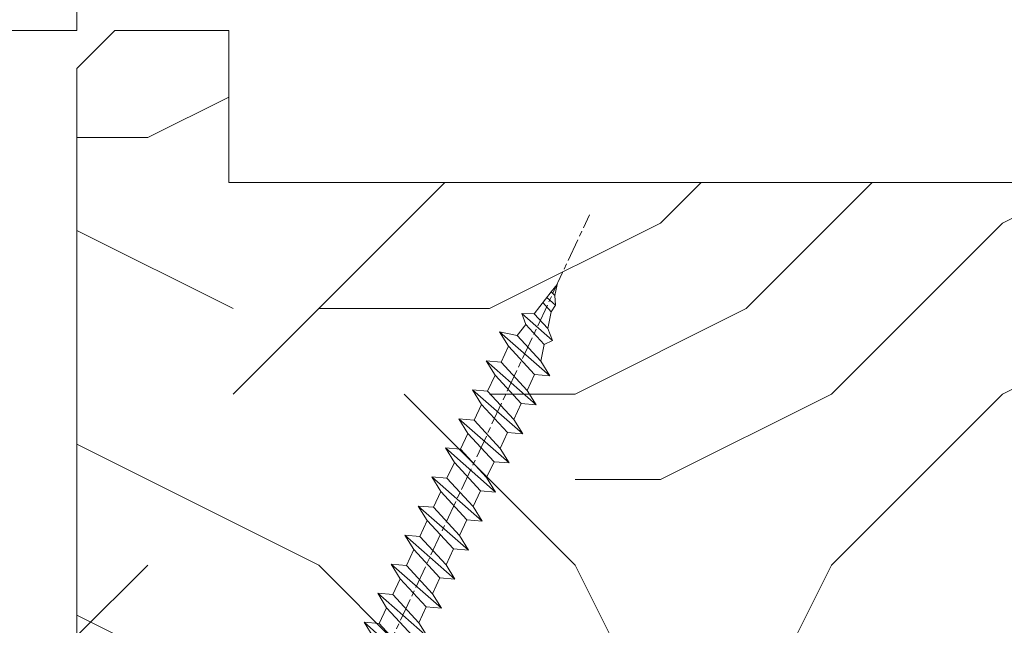
# Model space of a CAD drawing. Units: millimetres. Extents: x 0 to 805, y -14 to 584.
# Drawn here: x 334 to 360, y 333 to 349 of the extents above; entities that cross this region are included whole.
import ezdxf

# ---------------------------------------------------------------- set-up
doc = ezdxf.new("R2010")
doc.units = ezdxf.units.MM
doc.header["$PDMODE"] = 2
doc.header["$PDSIZE"] = 10
doc.linetypes.add('AM_ISO08W050', pattern=[18, 12, -1.5, 3, -1.5])
for name, color, linetype, lineweight in [('AEL-AM_7', 4, 'AM_ISO08W050', 18), ('AM_2', 6, 'Continuous', 20), ('AM_5', 3, 'Continuous', 20), ('Contour principale', 30, 'Continuous', 15), ('Contour secondaire', 5, 'Continuous', 9)]:
    doc.layers.add(name, color=color, linetype=linetype, lineweight=lineweight)
doc.styles.get("Standard").update_dxf_attribs({"font": 'arial.ttf'})
doc.dimstyles.new('MAL-ISO$0', dxfattribs={"dimtxt": 3, "dimasz": 3, "dimexe": 1, "dimexo": 1, "dimgap": 1.5, "dimtad": 1, "dimtxsty": 'Standard', "dimcen": 0, "dimclrd": 256, "dimclre": 256, "dimclrt": 3, "dimadec": 1, "dimazin": 2, "dimtp": 0.1, "dimtm": 0.1, "dimtfac": 0.71, "dimtmove": 0, "dimatfit": 3, "dimfxl": 1, "dimlwd": -1, "dimlwe": -1, "dimarcsym": 1})

# ---------------------------------------------------------------- blocks, each defined once
blk = doc.blocks.new('*D49')
at = {"layer": 'AM_5', "transparency": 16777216}
for p, q in [((335.7683087847764, 348.5670338779788), (320.567369024196, 348.5670338779788)), ((321.567369024196, 345.5670338779788), (321.567369024196, 323.567033877973)), ((335.7679706647505, 320.567033877973), (320.567369024196, 320.567033877973))]:
    blk.add_line(p, q, dxfattribs=at)
for points in [[(321.067369024196, 345.5670338779788), (322.067369024196, 345.5670338779788), (321.567369024196, 348.5670338779788)], [(321.067369024196, 323.567033877973), (322.067369024196, 323.567033877973), (321.567369024196, 320.567033877973)]]:
    blk.add_solid(points, dxfattribs=at)
at = {"layer": 'Defpoints', "color": 0, "transparency": 16777216}
for p in [(336.7683087847764, 348.5670338779788), (321.567369024196, 320.567033877973), (336.7679706647505, 320.567033877973)]:
    blk.add_point(p, dxfattribs=at)
at = {"layer": 'AM_5', "color": 3, "transparency": 16777216, "insert": (318.0250770733092, 334.5670338779758), "char_height": 4, "attachment_point": 5, "rotation": 90}
blk.add_mtext('56', dxfattribs=at)
blk = doc.blocks.new('*D57')
at = {"layer": 'AM_5', "transparency": 16777216}
for p, q in [((335.768307940073, 348.5670346911842), (335.7683079207381, 356.4237285636897)), ((371.768307940073, 348.5670352515591), (371.7683079207381, 356.423728652284)), ((338.7683079231991, 355.4237285710726), (368.7683079231991, 355.4237286449012))]:
    blk.add_line(p, q, dxfattribs=at)
for points in [[(338.7683079219686, 355.9237285710726), (338.7683079244295, 354.9237285710726), (335.7683079231991, 355.4237285636897)], [(368.7683079219686, 355.9237286449012), (368.7683079244295, 354.9237286449012), (371.7683079231991, 355.423728652284)]]:
    blk.add_solid(points, dxfattribs=at)
at = {"layer": 'Defpoints', "color": 0, "transparency": 16777216}
for p in [(371.7683087978803, 355.4237277373795), (335.7683087978803, 347.567033864874), (371.7683087978803, 347.5670343366546)]:
    blk.add_point(p, dxfattribs=at)
at = {"layer": 'AM_5', "color": 3, "transparency": 16777216, "insert": (353.7683079145656, 358.9319141468682), "char_height": 4, "attachment_point": 5, "rotation": 1.4100224706043067e-07}
blk.add_mtext('72', dxfattribs=at)
blk = doc.blocks.new('*D58')
at = {"layer": 'AM_5', "transparency": 16777216}
for p, q in [((335.7683070691277, 348.5670355306329), (304.828822123394, 348.5670353783486)), ((305.82882213816, 345.5670353832706), (305.8288235889667, 50.80775688330222)), ((335.7683139356856, 47.80775703066454), (304.8288236037326, 47.80775687838021))]:
    blk.add_line(p, q, dxfattribs=at)
for points in [[(305.32882213816, 345.5670353808096), (306.32882213816, 345.5670353857316), (305.828822123394, 348.5670353832706)], [(305.3288235889667, 50.80775688084121), (306.3288235889667, 50.80775688576322), (305.8288236037326, 47.80775688330222)]]:
    blk.add_solid(points, dxfattribs=at)
at = {"layer": 'Defpoints', "color": 0, "transparency": 16777216}
for p in [(336.7683087847764, 348.5670338779797), (305.8288238390427, 47.80775537801129), (336.7683141709957, 47.80775537801129)]:
    blk.add_point(p, dxfattribs=at)
at = {"layer": 'AM_5', "color": 3, "transparency": 16777216, "insert": (302.2606100387937, 198.3415249449982), "char_height": 4, "attachment_point": 5, "rotation": 90.00000028201012}
blk.add_mtext('Hauteur Hors-Tout Châssis', dxfattribs=at)
blk = doc.blocks.new('dtzb')
at = {"layer": 'AEL-AM_7', "color": 5}
blk.add_line((-26.88981661018624, -12.53892741162053), (444.7390526915697, 207.385226149152), dxfattribs=at)
at = {"layer": 'AM_2', "color": 5, "linetype": 'Continuous'}
for p, q in [((376.4956925260049, 183.6286440300428), (378.6566154994216, 187.9993868090351)), ((378.6566154994216, 187.9993868090351), (385.0198895540234, 185.4353318736794)), ((392.9074884914007, 171.7868636386374), (378.6566154994216, 187.9993868090351)), ((393.7649723990035, 187.288836057789), (385.0198895540234, 185.4353318736794)), ((404.2675887616497, 187.2688640558881), (392.7726583052572, 178.2772582118305)), ((393.7649723990035, 187.288836057789), (397.247868022896, 189.4780350430774)), ((398.5936375158053, 182.8305655055119), (393.7649723990035, 187.288836057789)), ((401.2586306417506, 184.915186014925), (397.247868022896, 189.4780350430774)), ((397.247868022896, 189.4780350430774), (402.289169427022, 189.0955239014256)), ((408.20600522311, 190.3495863383541), (402.289169427022, 189.0955239014256)), ((402.289169427022, 189.0955239014256), (404.2675887616497, 187.2688640558881)), ((408.20600522311, 190.3495863383541), (404.2675887616497, 187.2688640558881)), ((383.2822951963317, 160.1079671036241), (360.0653629759472, 186.5207385747017)), ((360.0653629759472, 186.5207385747017), (367.711782880142, 181.8109883424149)), ((360.7478983011242, 178.5636756328422), (360.0653629759472, 186.5207385747017)), ((367.711782880142, 181.8109883424149), (381.2777278442081, 169.2856523674818)), ((376.4956925260049, 183.6286440300428), (367.7506096810248, 181.7751398459332)), ((387.0987070594128, 173.8389596614543), (376.4956925260049, 183.6286440300428)), ((385.0198895540234, 185.4353318736794), (392.7726583052572, 178.2772582118305)), ((344.7714190706756, 179.389055408039), (352.4178389748704, 174.6793051757522)), ((345.4539544005092, 171.4319924655974), (344.7714190706756, 179.389055408039)), ((367.9883512910601, 152.9762839363793), (344.7714190706756, 179.389055408039)), ((360.7478983011242, 178.5636756328422), (352.4178389748704, 174.6793051757522)), ((375.6358752921369, 164.8177173353288), (360.7478983011242, 178.5636756328422)), ((392.7726583052572, 178.2772582118305), (392.9074884914007, 171.7868636386374)), ((352.6944073857885, 145.8446007694256), (329.477475165404, 172.2573722413763)), ((330.160010490581, 164.3003092989347), (329.477475165404, 172.2573722413763)), ((329.477475165404, 172.2573722413763), (337.1238950742554, 167.5476220087985)), ((345.4539544005092, 171.4319924655974), (337.1238950742554, 167.5476220087985)), ((360.3419313868653, 157.6860341686661), (345.4539544005092, 171.4319924655974)), ((352.4178389748704, 174.6793051757522), (367.3058159658831, 160.9333468785298)), ((387.0987070594128, 173.8389596614543), (381.2777278442081, 169.2856523674818)), ((387.0987070594128, 173.8389596614543), (392.9074884914007, 171.7868636386374)), ((337.1238950742554, 167.5476220087985), (352.0118720606115, 153.8016637118671)), ((381.2777278442081, 169.2856523674818), (383.2822951963317, 160.1079671036241)), ((314.1835312554758, 165.1256890738405), (321.8299511643272, 160.4159388421358)), ((314.8660665853095, 157.168626131981), (314.1835312554758, 165.1256890738405)), ((337.4004634805169, 138.7129176027629), (314.1835312554758, 165.1256890738405)), ((330.160010490581, 164.3003092989347), (321.8299511643272, 160.4159388421358)), ((345.0479874769371, 150.5543510017123), (330.160010490581, 164.3003092989347)), ((375.6358752921369, 164.8177173353288), (367.3058159658831, 160.9333468785298)), ((367.3058159658831, 160.9333468785298), (367.9883512910601, 152.9762839363793)), ((375.6093082586449, 164.8516808107634), (375.4625860471424, 164.7369112340057)), ((375.6358752921369, 164.8177173353288), (383.2822951963317, 160.1079671036241)), ((322.1065195752453, 131.5812344358092), (298.8895873548609, 157.9940059071778)), ((299.5721226800379, 150.0369429653183), (298.8895873548609, 157.9940059071778)), ((298.8895873548609, 157.9940059071778), (306.5360072590556, 153.2842556751821)), ((314.8660665853095, 157.168626131981), (306.5360072590556, 153.2842556751821)), ((329.7540435716655, 143.4226678350497), (314.8660665853095, 157.168626131981)), ((321.8299511643272, 160.4159388421358), (336.7179281506833, 146.6699805446224)), ((360.3419313868653, 157.6860341686661), (352.0118720606115, 153.8016637118671)), ((360.3419313868653, 157.6860341686661), (367.9883512910601, 152.9762839363793)), ((283.5956434495893, 150.862322740224), (291.242063353784, 146.1525725079373)), ((284.2781787747663, 142.9052597983646), (283.5956434495893, 150.862322740224)), ((306.8125756653171, 124.4495512691465), (283.5956434495893, 150.862322740224)), ((306.5360072590556, 153.2842556751821), (321.4239842454117, 139.5382973776686)), ((345.0479874769371, 150.5543510017123), (336.7179281506833, 146.6699805446224)), ((345.0479874769371, 150.5543510017123), (352.6944073857885, 145.8446007694256)), ((352.0118720606115, 153.8016637118671), (352.6944073857885, 145.8446007694256)), ((299.5721226800379, 150.0369429653183), (291.242063353784, 146.1525725079373)), ((291.242063353784, 146.1525725079373), (306.1300403447967, 132.4066142110059)), ((314.4600996710506, 136.2909846680959), (299.5721226800379, 150.0369429653183)), ((336.7179281506833, 146.6699805446224), (337.4004634805169, 138.7129176027629)), ((268.3016995396611, 143.7306395735613), (275.9481194438558, 139.0208893412746)), ((268.9842348694947, 135.7735766317019), (268.3016995396611, 143.7306395735613)), ((291.5186317600455, 117.3178681021927), (268.3016995396611, 143.7306395735613)), ((284.2781787747663, 142.9052597983646), (275.9481194438558, 139.0208893412746)), ((299.1661557611224, 129.1593015014332), (284.2781787747663, 142.9052597983646)), ((329.7540435716655, 143.4226678350497), (321.4239842454117, 139.5382973776686)), ((329.7540435716655, 143.4226678350497), (337.4004634805169, 138.7129176027629)), ((276.2246878594306, 110.1861849349189), (253.0077556343895, 136.5989564066076)), ((253.6902909642231, 128.6418934647481), (253.0077556343895, 136.5989564066076)), ((253.0077556343895, 136.5989564066076), (260.6541755432409, 131.8892061743209)), ((268.9842348694947, 135.7735766317019), (260.6541755432409, 131.8892061743209)), ((268.9842348694947, 135.7735766317019), (260.6541755432409, 131.8892061743209)), ((283.8722118558508, 122.0276183341884), (268.9842348694947, 135.7735766317019)), ((275.9481194438558, 139.0208893412746), (290.8360964348685, 125.2749310440522)), ((314.4600996710506, 136.2909846680959), (306.1300403447967, 132.4066142110059)), ((314.4600996710506, 136.2909846680959), (322.1065195752453, 131.5812344358092)), ((321.4239842454117, 139.5382973776686), (322.1065195752453, 131.5812344358092)), ((260.6541755432409, 131.8892061743209), (275.5421525295969, 118.1432478773895)), ((306.1300403447967, 132.4066142110059), (306.8125756653171, 124.4495512691465)), ((237.7138117291179, 129.4672732399449), (245.3602316379693, 124.7575230076582)), ((238.3963470589515, 121.5102102980854), (237.7138117291179, 129.4672732399449)), ((260.9307439495024, 103.0545017682562), (237.7138117291179, 129.4672732399449)), ((253.6902909642231, 128.6418934647481), (245.3602316379693, 124.7575230076582)), ((245.3602316379693, 124.7575230076582), (260.2482086243253, 111.0115647098246)), ((268.5782679505792, 114.8959351672347), (253.6902909642231, 128.6418934647481)), ((299.1661557611224, 129.1593015014332), (290.8360964348685, 125.2749310440522)), ((290.8360964348685, 125.2749310440522), (291.5186317600455, 117.3178681021927)), ((299.1661557611224, 129.1593015014332), (306.8125756653171, 124.4495512691465)), ((222.4198678238463, 122.3355900732822), (230.0662877280411, 117.6258398407044)), ((223.1024031490233, 114.3785271308407), (222.4198678238463, 122.3355900732822)), ((245.6368000442308, 95.92281860130242), (222.4198678238463, 122.3355900732822)), ((238.3963470589515, 121.5102102980854), (230.0662877280411, 117.6258398407044)), ((253.284324040651, 107.7642520005429), (238.3963470589515, 121.5102102980854)), ((283.8722118558508, 122.0276183341884), (275.5421525295969, 118.1432478773895)), ((283.8722118558508, 122.0276183341884), (275.5421525295969, 118.1432478773895)), ((283.8722118558508, 122.0276183341884), (291.5186317600455, 117.3178681021927)), ((230.3428561389592, 88.79113543463973), (207.1259239139181, 115.2039069063285)), ((207.8084592437517, 107.2468439638578), (207.1259239139181, 115.2039069063285)), ((207.1259239139181, 115.2039069063285), (214.7723438227695, 110.4941566740417)), ((223.1024031490233, 114.3785271308407), (214.7723438227695, 110.4941566740417)), ((237.9903801353794, 100.6325688335892), (223.1024031490233, 114.3785271308407)), ((230.0662877280411, 117.6258398407044), (244.9542647143971, 103.8798815431619)), ((268.5782679505792, 114.8959351672347), (260.2482086243253, 111.0115647098246)), ((268.5782679505792, 114.8959351672347), (276.2246878594306, 110.1861849349189)), ((275.5421525295969, 118.1432478773895), (276.2246878594306, 110.1861849349189)), ((214.7723438227695, 110.4941566740417), (229.6603208091256, 96.7481983764992)), ((260.2482086243253, 111.0115647098246), (260.9307439495024, 103.0545017682562)), ((191.8319800086465, 108.0722237390546), (199.4783999174979, 103.3624735064768)), ((192.5145153384801, 100.1151607971951), (191.8319800086465, 108.0722237390546)), ((215.048912229031, 81.65945226768599), (191.8319800086465, 108.0722237390546)), ((207.8084592437517, 107.2468439638578), (199.4783999174979, 103.3624735064768)), ((222.6964362301078, 93.50088566692648), (207.8084592437517, 107.2468439638578)), ((253.284324040651, 107.7642520005429), (244.9542225953337, 103.879861902733)), ((244.9542647143971, 103.8798815431619), (245.6368000442308, 95.92281860130242)), ((253.284324040651, 107.7642520005429), (260.9307439495024, 103.0545017682562)), ((199.7549683237594, 74.5277691010233), (176.5380361033749, 100.9405405721009)), ((177.2205714285519, 92.9834776302414), (176.5380361033749, 100.9405405721009)), ((176.5380361033749, 100.9405405721009), (184.1844560075697, 96.23079033981412)), ((192.5145153384801, 100.1151607971951), (184.1844560075697, 96.23079033981412)), ((207.4024923201796, 86.36920249997274), (192.5145153384801, 100.1151607971951)), ((199.4783999174979, 103.3624735064768), (214.366376903854, 89.61651520954547)), ((237.9903801353794, 100.6325688335892), (229.6603208091256, 96.7481983764992)), ((237.9903801353794, 100.6325688335892), (245.6368000442308, 95.92281860130242)), ((184.4610244184878, 67.39608593406956), (161.2440921934467, 93.80885740543818)), ((161.9266275232803, 85.8517944635787), (161.2440921934467, 93.80885740543818)), ((161.2440921934467, 93.80885740543818), (168.8905121022981, 89.09910717315142)), ((184.1844560075697, 96.23079033981412), (199.0724329939258, 82.48483204288277)), ((222.6964362301078, 93.50088566692648), (214.366376903854, 89.61651520954547)), ((222.6964362301078, 93.50088566692648), (230.3428561389592, 88.79113543463973)), ((229.6603208091256, 96.7481983764992), (230.3428561389592, 88.79113543463973)), ((177.2205714285519, 92.9834776302414), (168.8905121022981, 89.09910717315142)), ((168.8905121022981, 89.09910717315142), (183.7784890886542, 75.35314887592904)), ((192.108548414908, 79.23751933272797), (177.2205714285519, 92.9834776302414)), ((214.366376903854, 89.61651520954547), (215.048912229031, 81.65945226768599)), ((145.9501482881751, 86.67717423848444), (153.5965681970265, 81.96742400619769)), ((146.6326836180087, 78.72011129662496), (145.9501482881751, 86.67717423848444)), ((169.1670805085596, 60.26440276740686), (145.9501482881751, 86.67717423848444)), ((161.9266275232803, 85.8517944635787), (153.5965681970265, 81.96742400619769)), ((161.9266275232803, 85.8517944635787), (153.5965681970265, 81.96742400619769)), ((176.8146045096364, 72.10583616606527), (161.9266275232803, 85.8517944635787)), ((207.4024923201796, 86.36920249997274), (199.0724329939258, 82.48483204288277)), ((207.4024923201796, 86.36920249997274), (215.048912229031, 81.65945226768599)), ((153.873136603288, 53.13271960014754), (130.6562043829035, 79.54549107182174)), ((131.3387397080223, 71.58842812938019), (130.6562043829035, 79.54549107182174)), ((130.6562043829035, 79.54549107182174), (138.3026242917549, 74.83574083953499)), ((146.6326836180087, 78.72011129662496), (138.3026242917549, 74.83574083953499)), ((161.5206606043648, 64.97415299911154), (146.6326836180087, 78.72011129662496)), ((153.5965681970265, 81.96742400619769), (168.4845451833826, 68.22146570926634)), ((192.108548414908, 79.23751933272797), (183.7784890886542, 75.35314887592904)), ((192.108548414908, 79.23751933272797), (199.7549683237594, 74.5277691010233)), ((199.0724329939258, 82.48483204288277), (199.7549683237594, 74.5277691010233)), ((138.3026242917549, 74.83574083953499), (153.1906012734544, 61.08978254231261)), ((183.7784890886542, 75.35314887592904), (184.4610244184878, 67.39608593406956)), ((138.5791926980164, 46.0010364331938), (115.3622604729753, 72.41380790457697)), ((116.0447958027507, 64.4567449627175), (115.3622604729753, 72.41380790457697)), ((115.3622604729753, 72.41380790457697), (123.0086803818267, 67.70405767258126)), ((131.3387397080223, 71.58842812938019), (123.0086803818267, 67.70405767258126)), ((123.0086803818267, 67.70405767258126), (137.8966573681246, 53.95809937505328)), ((146.2267166943784, 57.84246983244884), (131.3387397080223, 71.58842812938019)), ((176.8146045096364, 72.10583616606527), (168.4845451833826, 68.22146570926634)), ((176.8146045096364, 72.10583616606527), (168.4845451833826, 68.22146570926634)), ((168.4845451833826, 68.22146570926634), (169.1670805085596, 60.26440276740686)), ((176.8146045096364, 72.10583616606527), (184.4610244184878, 67.39608593406956)), ((100.0683165676455, 65.28212473762323), (107.7147364764969, 60.57237450591856)), ((100.7508518974792, 57.32506179576376), (100.0683165676455, 65.28212473762323)), ((123.28524878803, 38.86935326653111), (100.0683165676455, 65.28212473762323)), ((116.0447958027507, 64.4567449627175), (107.7147364764969, 60.57237450591856)), ((130.9327727891068, 50.71078666548055), (116.0447958027507, 64.4567449627175)), ((161.5206606043648, 64.97415299911154), (153.1906012734544, 61.08978254231261)), ((161.5206606043648, 64.97415299911154), (169.1670805085596, 60.26440276740686)), ((84.77437266703055, 58.15044157096054), (92.42079257122532, 53.44069133895027)), ((85.45690798755095, 50.19337862908651), (84.77437266703055, 58.15044157096054)), ((107.9913048827584, 31.73767009957737), (84.77437266703055, 58.15044157096054)), ((100.7508518974792, 57.32506179576376), (92.42079257122532, 53.44069133895027)), ((115.6388288838352, 43.57910349881786), (100.7508518974792, 57.32506179576376)), ((107.7147364764969, 60.57237450591856), (122.602713462853, 46.82641620839058)), ((146.2267166943784, 57.84246983244884), (137.8966152490611, 53.95807973404226)), ((146.2267166943784, 57.84246983244884), (153.873136603288, 53.13271960014754)), ((153.1906012734544, 61.08978254231261), (153.873136603288, 53.13271960014754)), ((92.42079257122532, 53.44069133895027), (107.3087695529248, 39.69473304143685)), ((137.8966573681246, 53.95809937505328), (138.5791926980164, 46.0010364331938)), ((92.69736097748682, 24.60598693291467), (69.48042875710235, 51.01875840399225)), ((70.16296408227936, 43.06169546213277), (69.48042875710235, 51.01875840399225)), ((69.48042875710235, 51.01875840399225), (77.12684866129712, 46.3090081717055)), ((85.45690798755095, 50.19337862908651), (77.12684866129712, 46.3090081717055)), ((85.45690798755095, 50.19337862908651), (77.12684866129712, 46.3090081717055)), ((100.3448849785636, 36.44742033186412), (85.45690798755095, 50.19337862908651)), ((130.9327727891068, 50.71078666548055), (122.602713462853, 46.82641620839058)), ((122.602713462853, 46.82641620839058), (123.28524878803, 38.86935326653111)), ((130.9327727891068, 50.71078666548055), (138.5791926980164, 46.0010364331938)), ((54.18648485183076, 43.88707523732955), (61.83290475602553, 39.1773250050428)), ((54.86902018166438, 35.93001229547008), (54.18648485183076, 43.88707523732955)), ((77.40341707221523, 17.47430376537886), (54.18648485183076, 43.88707523732955)), ((70.16296408227936, 43.06169546213277), (61.83290475602553, 39.1773250050428)), ((85.05094107329205, 29.31573716520143), (70.16296408227936, 43.06169546213277)), ((77.12684866129712, 46.3090081717055), (92.01482565230981, 32.56304987477415)), ((115.6388288838352, 43.57910349881786), (107.3087695529248, 39.69473304143685)), ((115.6388288838352, 43.57910349881786), (123.28524878803, 38.86935326653111)), ((62.10947316694364, 10.34262059871617), (38.89254094655917, 36.75539207037582)), ((39.57507627173618, 28.79832912851634), (38.89254094655917, 36.75539207037582)), ((38.89254094655917, 36.75539207037582), (46.53896085541055, 32.04564183808907)), ((61.83290475602553, 39.1773250050428), (76.72088174703822, 25.43136670782042)), ((100.3448849785636, 36.44742033186412), (92.01482565230981, 32.56304987477415)), ((100.3448849785636, 36.44742033186412), (92.01482565230981, 32.56304987477415)), ((100.3448849785636, 36.44742033186412), (107.9913048827584, 31.73767009957737)), ((107.3087695529248, 39.69473304143685), (107.9913048827584, 31.73767009957737)), ((54.86902018166438, 35.93001229547008), (46.53896085541055, 32.04564183808907)), ((46.53896085541055, 32.04564183808907), (61.42693784176663, 18.29968354057564)), ((69.75699716802046, 22.18405399795665), (54.86902018166438, 35.93001229547008)), ((92.01482565230981, 32.56304987477415), (92.69736097748682, 24.60598693291467)), ((-1.262597953071236, 3.66712716179245), (-11.98282014489814, 26.65671783387006)), ((-9.642205279364134, 29.21105073885337), (17.76689448016987, 19.2349542794218)), ((23.59859703663096, 29.62370890371312), (31.24501694548235, 24.91395867142637)), ((24.28113236646459, 21.66664596185365), (23.59859703663096, 29.62370890371312)), ((46.81552926167205, 3.21093743205347), (23.59859703663096, 29.62370890371312)), ((39.57507627173618, 28.79832912851634), (31.24501694548235, 24.91395867142637)), ((39.57507627173618, 28.79832912851634), (31.24501694548235, 24.91395867142637)), ((54.46305325809226, 15.05237083100292), (39.57507627173618, 28.79832912851634)), ((85.05094107329205, 29.31573716520143), (76.72088174703822, 25.43136670782042)), ((85.05094107329205, 29.31573716520143), (92.69736097748682, 24.60598693291467)), ((24.28113236646459, 21.66664596185365), (19.20059148776636, 19.29755084220596)), ((39.16910935282067, 7.920687664340221), (24.28113236646459, 21.66664596185365)), ((31.24501694548235, 24.91395867142637), (46.13299393183843, 11.16800037362191)), ((69.75699716802046, 22.18405399795665), (61.42689571804658, 18.2996639001467)), ((69.75699716802046, 22.18405399795665), (77.40341707221523, 17.47430376537886)), ((76.72088174703822, 25.43136670782042), (77.40341707221523, 17.47430376537886)), ((26.42079956452653, 1.976053181319003), (18.4255327386345, 19.12195822228023)), ((61.42693784176663, 18.29968354057564), (62.10947316694364, 10.34262059871617)), ((54.46305325809226, 15.05237083100292), (46.13299393183843, 11.16800037362191)), ((54.46305325809226, 15.05237083100292), (46.13299393183843, 11.16800037362191)), ((46.13299393183843, 11.16800037362191), (46.81552926167205, 3.21093743205347)), ((54.46305325809226, 15.05237083100292), (62.10947316694364, 10.34262059871617)), ((-1.262597953071236, 3.66712716179245), (3.98103995337442, 6.112275676026911)), ((7.241237970025395, -0.8792415383104526), (3.98103995337442, 6.112275676026911)), ((39.16910935282067, 7.920687664340221), (27.12468389976129, 2.304279835701891)), ((39.16910935282067, 7.920687664340221), (46.81552926167205, 3.21093743205347)), ((16.17907301611558, -26.16285925232296), (26.15516947205469, 1.246240503718582)), ((1.997600063637947, -3.324390051962837), (7.241237970025395, -0.8792415383104526)), ((12.71782225086645, -26.31398072433149), (1.997600063637947, -3.324390051962837))]:
    blk.add_line(p, q, dxfattribs=at)
for centre, start, end in [((-10.28349304482981, 27.44912707425465), 70.00000000044706, 205.0000000000485), ((18.40818225029216, 20.99687794314741), 250.000000000447, 295.0000000001367), ((27.9170931372355, 0.6049527347604453), 115.0000000001367, 159.999999999984), ((14.41714935093478, -25.52157148336482), 205.0000000000485, 339.999999999984)]:
    blk.add_arc(centre, 1.875000000004213, start, end, dxfattribs=at)
blk = doc.blocks.new('Nouvelle parclose feu 23x25')
at = {"layer": 'Contour secondaire'}
h = blk.add_hatch(dxfattribs=at)
h.set_pattern_fill('352', color=5, scale=25.00015207522533, angle=180.0000003765403)
h.set_pattern_definition([(180.0000004470429, (-7032.873510918012, -6242.07511402109), (-25.00015188016488, -25.00015227028578), [7.500045622567598, -17.50010645265773]), (180.0000004470429, (-7032.873510908257, -6243.325121624852), (-25.00015188016488, -25.00015227028578), [7.500045622567598, -17.50010645265773]), (180.0000004470429, (-7034.123518492514, -6245.825136842128), (-25.00015188016488, -25.00015227028578), [5.000030415045066, -20.00012166018026]), (180.0000004470429, (-7035.373526076769, -6248.325152059403), (-25.00015188016488, -25.00015227028578), [3.750022811283799, -21.25012926394152]), (180.0000004470429, (-7035.373526057264, -6250.825167266925), (-25.00015188016488, -25.00015227028578), [2.500015207522533, -22.50013686770279]), (180.0000004470429, (-7029.12348801895, -6253.325182425684), (-25.00015188016488, -25.00015227028578), [1.250007603761266, -6.250038018806332, 1.250007603761266, -16.25009884889646]), (180.0000004470429, (-7032.87351082048, -6254.575190058703), (-25.00015188016488, -25.00015227028578), [1.250007603761266, -10.00006083009013, 3.750022811283799, -10.00006083009013]), (180.0000004470429, (-7037.873541225772, -6255.825197701477), (-25.00015188016488, -25.00015227028578), [1.250007603761266, -1.250007603761266, 1.250007603761266, -21.25012926394152]), (180.0000004470429, (-7036.623533612259, -6257.075205295485), (-25.00015188016488, -25.00015227028578), [1.250007603761266, -23.75014447146406]), (180.0000004470429, (-7035.373525988992, -6259.575220493254), (-25.00015188016488, -25.00015227028578), [3.750022811283799, -21.25012926394152]), (180.0000004470429, (-7035.373525969486, -6262.075235700777), (-25.00015188016488, -25.00015227028578), [5.000030415045066, -20.00012166018026]), (180.0000004470429, (-7034.123518346219, -6264.575250898547), (-25.00015188016488, -25.00015227028578), [6.250038018806332, -7.500045622567598, 1.250007603761266, -10.00006083009013]), (270.0000004470429, (-7024.123457633164, -6249.575159575387), (25.00015227028578, -25.00015188016488), [1.250007603761266, -2.500015207522533, 6.250038018806332, -15.0000912451352]), (270.0000004470429, (-7025.37346521742, -6252.075174792662), (25.00015227028578, -25.00015188016488), [1.250007603761266, -1.250007603761266, 3.750022811283799, -18.75011405641899]), (270.0000004470429, (-7026.623472743157, -6262.075235632505), (25.00015227028578, -25.00015188016488), [2.500015207522533, -22.50013686770279]), (270.0000004470429, (-7027.873480424942, -6252.075174812168), (25.00015227028578, -25.00015188016488), [5.000030415045066, -7.500045622567598, 1.250007603761266, -11.2500684338514]), (270.0000004470429, (-7029.123487921421, -6265.825258463296), (25.00015227028578, -25.00015188016488), [1.250007603761266, -23.75014447146406]), (270.0000004470429, (-7030.373495622712, -6253.325182435437), (25.00015227028578, -25.00015188016488), [3.750022811283799, -21.25012926394152]), (270.0000004470429, (-7032.87351082048, -6254.575190058703), (25.00015227028578, -25.00015188016488), [2.500015207522533, -22.50013686770279]), (270.0000004470429, (-7035.373526028004, -6254.57519007821), (25.00015227028578, -25.00015188016488), [1.250007603761266, -3.750022811283799, 3.750022811283799, -16.25009884889646]), (270.0000004470429, (-7036.623533622013, -6255.825197691724), (25.00015227028578, -25.00015188016488), [1.250007603761266, -23.75014447146406]), (270.0000004470429, (-7037.873541264785, -6250.825167286432), (25.00015227028578, -25.00015188016488), [3.500021290531546, -21.50013078469378]), (270.0000004470429, (-7039.123548907559, -6245.82513688114), (25.00015227028578, -25.00015188016488), [2.500015207522533, -22.50013686770279]), (270.0000004470429, (-7041.623564037057, -6255.825197730736), (25.00015227028578, -25.00015188016488), [1.250007603761266, -23.75014447146406]), (270.0000004470429, (-7044.123579254332, -6254.57519014648), (25.00015227028578, -25.00015188016488), [3.750022811283799, -21.25012926394152]), (270.0000004470429, (-7046.623594461854, -6254.575190165987), (25.00015227028578, -25.00015188016488), [3.750022811283799, -21.25012926394152]), (225.0000004470428, (-7042.873571728595, -6244.575129306638), (1.950604479045289e-07, -25.00015207570096), [1.767760753239183, -1.767760753239183, 1.767760753239183, -30.05227185712856]), (225.0000004470428, (-7037.873541264785, -6250.825167286432), (1.950604479045289e-07, -25.00015207570096), [3.535521506478367, -31.82003261036774]), (225.0000004470428, (-7027.873480337165, -6263.32524324602), (1.950604479045289e-07, -25.00015207570096), [3.535521506478367, -31.82003261036774]), (225.0000004470428, (-7032.873510800974, -6257.075205266226), (1.950604479045289e-07, -25.00015207570096), [3.535521506478367, -31.82003261036774]), (225.0000004470428, (-7034.123518443748, -6252.075174860933), (1.950604479045289e-07, -25.00015207570096), [3.535521506478367, -31.82003261036774]), (225.0000004470428, (-7041.623564105328, -6247.075144504408), (1.950604479045289e-07, -25.00015207570096), [3.535521506478367, -31.82003261036774]), (225.0000004470428, (-7039.123548888052, -6248.325152088662), (1.950604479045289e-07, -25.00015207570096), [5.303332260021701, -30.05222185682441]), (225.0000004470428, (-7031.623503177707, -6259.575220463996), (1.950604479045289e-07, -25.00015207570096), [1.767760753239183, -33.58779336360693]), (225.0000004470428, (-7030.373495554441, -6262.075235661765), (1.950604479045289e-07, -25.00015207570096), [1.767760753239183, -33.58779336360693]), (225.0000004470428, (-7040.373556384531, -6262.07523573979), (1.950604479045289e-07, -25.00015207570096), [1.767760753239183, -33.58779336360693]), (225.0000004470428, (-7030.37349565197, -6249.575159624153), (1.950604479045289e-07, -25.00015207570096), [1.767760753239183, -33.58779336360693]), (225.0000004470428, (-7044.123579225074, -6258.325212957764), (1.950604479045289e-07, -25.00015207570096), [1.767760753239183, -33.58779336360693]), (225.0000004470428, (-7035.373526018251, -6255.825197681971), (1.950604479045289e-07, -25.00015207570096), [1.767760753239183, -33.58779336360693]), (225.0000004470428, (-7037.873541206266, -6258.325212909), (1.950604479045289e-07, -25.00015207570096), [1.767760753239183, -33.58779336360693]), (315.0000004470429, (-7036.623533641518, -6253.325182484202), (25.00015207570096, 1.950604479045289e-07), [1.767760753239183, -1.767760753239183, 5.303332260021701, -26.51670035034604]), (315.0000004470429, (-7040.373556452801, -6253.325182513461), (25.00015207570096, 1.950604479045289e-07), [1.767760753239183, -33.58779336360693]), (315.0000004470429, (-7040.373556521073, -6244.575129287132), (25.00015207570096, 1.950604479045289e-07), [1.767760753239183, -33.58779336360693]), (315.0000004470429, (-7035.373526057264, -6250.825167266925), (25.00015207570096, 1.950604479045289e-07), [1.767760753239183, -33.58779336360693]), (315.0000004470429, (-7039.123548829533, -6255.82519771123), (25.00015207570096, 1.950604479045289e-07), [1.767760753239183, -33.58779336360693]), (315.0000004470429, (-7032.873510859494, -6249.575159643658), (25.00015207570096, 1.950604479045289e-07), [1.767760753239183, -33.58779336360693]), (315.0000004470429, (-7042.873571689584, -6249.575159721681), (25.00015207570096, 1.950604479045289e-07), [1.767760753239183, -33.58779336360693]), (315.0000004470429, (-7025.373465295444, -6242.075113962572), (25.00015207570096, 1.950604479045289e-07), [1.767760753239183, -33.58779336360693]), (315.0000004470429, (-7026.623472889452, -6243.325121576087), (25.00015207570096, 1.950604479045289e-07), [3.535521506478367, -31.82003261036774]), (315.0000004470429, (-7027.87348048346, -6244.575129189601), (25.00015207570096, 1.950604479045289e-07), [3.535521506478367, -31.82003261036774]), (315.0000004470429, (-7030.373495690982, -6244.575129209106), (25.00015207570096, 1.950604479045289e-07), [3.535521506478367, -31.82003261036774]), (315.0000004470429, (-7031.623503275238, -6247.075144426382), (25.00015207570096, 1.950604479045289e-07), [3.535521506478367, -31.82003261036774]), (315.0000004470429, (-7041.623564027304, -6257.075205334496), (25.00015207570096, 1.950604479045289e-07), [3.535521506478367, -31.82003261036774]), (315.0000004470429, (-7046.623594539879, -6244.575129335896), (25.00015207570096, 1.950604479045289e-07), [3.535521506478367, -31.82003261036774]), (315.0000004470429, (-7047.873601987592, -6264.57525100583), (25.00015207570096, 1.950604479045289e-07), [3.535521506478367, -31.82003261036774]), (315.0000004470429, (-7047.873602007098, -6262.075235798306), (25.00015207570096, 1.950604479045289e-07), [3.535521506478367, -31.82003261036774]), (315.0000004470429, (-7045.373586809328, -6260.82522817504), (25.00015207570096, 1.950604479045289e-07), [3.535521506478367, -31.82003261036774]), (315.0000004470429, (-7027.873480356671, -6260.825228038498), (25.00015207570096, 1.950604479045289e-07), [5.303332260021701, -30.05222185682441]), (315.0000004470429, (-7044.123579225074, -6258.325212957764), (25.00015207570096, 1.950604479045289e-07), [5.303332260021701, -30.05222185682441]), (206.5650516470428, (-7030.373495525181, -6265.825258473048), (-25.00015207522769, -2.050621235550817e-07), [2.795017002010192, -53.10702247353127]), (206.5650516470428, (-7030.373495622712, -6253.325182435437), (-25.00015207522769, -2.050621235550817e-07), [2.795017002010192, -53.10702247353127]), (206.5650516470428, (-7032.873510771715, -6260.82522807751), (-25.00015207522769, -2.050621235550817e-07), [2.795017002010192, -53.10702247353127]), (206.5650516470428, (-7040.373556530826, -6243.32512168337), (-25.00015207522769, -2.050621235550817e-07), [2.795017002010192, -53.10702247353127]), (206.5650516470428, (-7039.123548907559, -6245.82513688114), (-25.00015207522769, -2.050621235550817e-07), [2.795017002010192, -53.10702247353127]), (206.5650516470428, (-7031.623503245979, -6250.825167237665), (-25.00015207522769, -2.050621235550817e-07), [2.795017002010192, -53.10702247353127]), (206.5650516470428, (-7031.623503148448, -6263.325243275281), (-25.00015207522769, -2.050621235550817e-07), [2.795017002010192, -53.10702247353127]), (206.5650516470428, (-7039.123548829533, -6255.82519771123), (-25.00015207522769, -2.050621235550817e-07), [5.590034004020384, -50.31200547152108]), (243.4349492670428, (-7039.123548800275, -6259.575220522514), (1.937854766771935e-07, -25.00015207522768), [2.795017002010192, -53.10702247353126]), (243.4349492670428, (-7042.873571670078, -6252.075174929205), (1.937854766771935e-07, -25.00015207522768), [2.795017002010192, -53.10702247353126]), (243.4349492670428, (-7030.373495593452, -6257.07520524672), (1.937854766771935e-07, -25.00015207522768), [2.795017002010192, -53.10702247353126]), (243.4349492670428, (-7025.373465168654, -6258.325212811468), (1.937854766771935e-07, -25.00015207522768), [2.795017002010192, -53.10702247353126]), (243.4349492670428, (-7040.373556452801, -6253.325182513461), (1.937854766771935e-07, -25.00015207522768), [2.795017002010192, -53.10702247353126]), (243.4349492670428, (-7037.873541245278, -6253.325182493954), (1.937854766771935e-07, -25.00015207522768), [2.795017002010192, -53.10702247353126]), (243.4349492670428, (-7027.87348038593, -6257.075205227214), (1.937854766771935e-07, -25.00015207522768), [5.590034004020383, -50.31200547152107]), (243.4349492670428, (-7046.62359451062, -6248.32515214718), (1.937854766771935e-07, -25.00015207522768), [5.590034004020383, -50.31200547152107]), (243.4349492670428, (-7044.123579293345, -6249.575159731435), (1.937854766771935e-07, -25.00015207522768), [5.590034004020383, -50.31200547152107]), (296.5650516470429, (-7024.123457662423, -6245.825136764103), (2.050621318817544e-07, -25.00015207522768), [2.795017002010192, -53.10702247353126]), (296.5650516470429, (-7024.123457555141, -6259.575220405476), (2.050621318817544e-07, -25.00015207522768), [2.795017002010192, -53.10702247353126]), (296.5650516470429, (-7029.123488106728, -6242.075113991832), (2.050621318817544e-07, -25.00015207522768), [2.795017002010192, -53.10702247353126]), (296.5650516470429, (-7026.623472723651, -6264.575250840028), (2.050621318817544e-07, -25.00015207522768), [2.795017002010192, -53.10702247353126]), (296.5650516470429, (-7029.123488048211, -6249.575159614399), (2.050621318817544e-07, -25.00015207522768), [2.795017002010192, -53.10702247353126]), (296.5650516470429, (-7034.123518443748, -6252.075174860933), (2.050621318817544e-07, -25.00015207522768), [2.795017002010192, -53.10702247353126]), (296.5650516470429, (-7036.623533612259, -6257.075205295485), (2.050621318817544e-07, -25.00015207522768), [2.795017002010192, -53.10702247353126]), (296.5650516470429, (-7025.373465256431, -6247.075144377618), (-7.833651114621263e-06, -25.00015609458439), [2.795017002010192, -53.10702247353126]), (296.5650516470429, (-7031.623503245979, -6250.825167237665), (2.050621318817544e-07, -25.00015207522768), [2.795017002010192, -53.10702247353126]), (296.5650516470429, (-7039.123548888052, -6248.325152088662), (2.050621318817544e-07, -25.00015207522768), [2.795017002010192, -53.10702247353126]), (296.5650516470429, (-7041.623564076069, -6250.825167315691), (2.050621318817544e-07, -25.00015207522768), [2.795017002010192, -53.10702247353126]), (296.5650516470429, (-7046.623594432595, -6258.325212977271), (2.050621318817544e-07, -25.00015207522768), [2.795017002010192, -53.10702247353126]), (296.5650516470429, (-7027.873480317659, -6265.825258453543), (2.050621318817544e-07, -25.00015207522768), [2.795017002010192, -53.10702247353126]), (296.5650516470429, (-7024.123457516128, -6264.575250820521), (2.050621318817544e-07, -25.00015207522768), [5.590034004020383, -50.31200547152107]), (296.5650516470429, (-7027.873480463955, -6247.075144397124), (2.050621318817544e-07, -25.00015207522768), [5.590034004020383, -50.31200547152107]), (333.4349492670428, (-7024.123457681929, -6243.325121556581), (25.00015207522768, 1.937854683505208e-07), [2.795017002010192, -53.10702247353127]), (333.4349492670428, (-7045.373586955623, -6242.075114118621), (25.00015207522768, 1.937854683505208e-07), [2.795017002010192, -53.10702247353127]), (333.4349492670428, (-7044.123579254332, -6254.57519014648), (25.00015207522768, 1.937854683505208e-07), [2.795017002010192, -53.10702247353127]), (333.4349492670428, (-7034.123518492514, -6245.825136842128), (25.00015207522768, 1.937854683505208e-07), [2.795017002010192, -53.10702247353127]), (333.4349492670428, (-7032.873510908257, -6243.325121624852), (25.00015207522768, 1.937854683505208e-07), [2.795017002010192, -53.10702247353127]), (333.4349492670428, (-7035.373526076769, -6248.325152059403), (25.00015207522768, 1.937854683505208e-07), [2.795017002010192, -53.10702247353127]), (333.4349492670428, (-7042.873571582301, -6263.325243363057), (25.00015207522768, 1.937854683505208e-07), [2.795017002010192, -53.10702247353127]), (333.4349492670428, (-7045.373586780069, -6264.575250986324), (25.00015207522768, 1.937854683505208e-07), [5.590034004020384, -50.31200547152108])])
h.paths.add_polyline_path([(-3.63496610589209e-09, 1.500000000715602), (1.645437090036239, 1.50000000366407), (1.645437093671205, 2.948468136310112e-09), (9.000017967454937, 0.0001101285288314102), (9.00001795330411, 11.50011012852883), (1.000023349651883, 11.50000002914567), (2.112575822366125e-05, 10.50000003034495)])
at = {"layer": 'Contour principale'}
blk.add_lwpolyline([(9.000017967454937, 0.0001101285288314102), (9.00001795330411, 11.50011012852883), (1.000023349651883, 11.50000002914567), (2.112575822366125e-05, 10.50000003034495), (-3.63496610589209e-09, 1.500000000715602), (1.645437090036239, 1.50000000366407), (1.645437093671205, 2.948468136310112e-09), (9.000017967454937, 0.0001101285288314102)], dxfattribs=at)
at = {"layer": 'Contour secondaire', "xscale": 0.05000030415043835, "yscale": 0.05000030415043835, "zscale": 0.05000030415043835, "rotation": 270}
blk.add_blockref('dtzb', (3.120586046423057, 10.58981834300812), dxfattribs=at)

msp = doc.modelspace()

# ---------------------------------------------------------------- hatches: boundary and pattern name
at = {"layer": 'Contour secondaire'}
h = msp.add_hatch(dxfattribs=at)
h.set_pattern_fill('352', color=5, scale=45, angle=270.0000011738771)
h.set_pattern_definition([(270.0000013148792, (936.0993688416364, -750.0320051751419), (45.0000010327038, -44.99999896729618), [13.5, -31.5]), (270.0000013148792, (938.3493688416364, -750.0320051235066), (45.0000010327038, -44.99999896729618), [13.5, -31.5]), (270.0000013148792, (942.8493688932721, -752.282005020236), (45.0000010327038, -44.99999896729618), [9, -36]), (270.0000013148792, (947.3493689449059, -754.5320049169655), (45.0000010327038, -44.99999896729618), [6.75, -38.25]), (270.0000013148792, (951.8493689449059, -754.532004813695), (45.0000010327038, -44.99999896729618), [4.5, -40.5]), (270.0000013148792, (956.3493686867331, -743.2820047104253), (45.0000010327038, -44.99999896729618), [2.25, -11.25, 2.25, -29.25]), (270.0000013148792, (958.5993688416364, -750.0320046587892), (45.0000010327038, -44.99999896729618), [2.25, -18, 6.75, -18]), (270.0000013148792, (960.8493690481754, -759.0320046071539), (45.0000010327038, -44.99999896729618), [2.25, -2.25, 2.25, -38.25]), (270.0000013148792, (963.0993689965416, -756.7820045555196), (45.0000010327038, -44.99999896729618), [2.25, -42.75]), (270.0000013148792, (967.5993689449059, -754.5320044522499), (45.0000010327038, -44.99999896729618), [6.75, -38.25]), (270.0000013148792, (972.0993689449059, -754.5320043489794), (45.0000010327038, -44.99999896729618), [9, -36]), (270.0000013148792, (976.5993688932721, -752.282004245708), (45.0000010327038, -44.99999896729618), [11.25, -13.5, 2.25, -18]), (1.314879268417695e-06, (949.5993684801905, -734.2820048653302), (44.99999896729618, 45.00000103270379), [2.25, -4.5, 11.25, -27]), (1.314879268417695e-06, (954.0993685318243, -736.5320047620597), (44.99999896729618, 45.00000103270379), [2.25, -2.25, 6.75, -33.75]), (1.314879268417695e-06, (972.09936858346, -738.7820043489794), (44.99999896729618, 45.00000103270379), [4.5, -40.5]), (1.314879268417695e-06, (954.0993686350938, -741.0320047620597), (44.99999896729618, 45.00000103270379), [9, -13.5, 2.25, -20.25]), (1.314879268417695e-06, (978.8493686867331, -743.2820041940727), (44.99999896729618, 45.00000103270379), [2.25, -42.75]), (1.314879268417695e-06, (956.3493687383669, -745.5320047104253), (44.99999896729618, 45.00000103270379), [6.75, -38.25]), (1.314879268417695e-06, (958.5993688416364, -750.0320046587892), (44.99999896729618, 45.00000103270379), [4.5, -40.5]), (1.314879268417695e-06, (958.5993689449059, -754.5320046587892), (44.99999896729618, 45.00000103270379), [2.25, -6.75, 6.75, -29.25]), (1.314879268417695e-06, (960.8493689965416, -756.7820046071539), (44.99999896729618, 45.00000103270379), [2.25, -42.75]), (1.314879268417695e-06, (951.8493690481754, -759.032004813695), (44.99999896729618, 45.00000103270379), [6.300000000000001, -38.7]), (1.314879268417695e-06, (942.8493690998147, -761.282005020236), (44.99999896729618, 45.00000103270379), [4.5, -40.5]), (1.314879268417695e-06, (960.8493692030805, -765.7820046071539), (44.99999896729618, 45.00000103270379), [2.25, -42.75]), (1.314879268417695e-06, (958.5993693063537, -770.2820046587892), (44.99999896729618, 45.00000103270379), [6.75, -38.25]), (1.314879268417695e-06, (958.5993694096231, -774.7820046587892), (44.99999896729618, 45.00000103270379), [6.75, -38.25]), (315.0000013148793, (940.599369254718, -768.0320050718705), (45.0000000008561, 1.032703805094704e-06), [3.181950000000001, -3.181950000000001, 3.181950000000001, -54.09376029000001]), (315.0000013148793, (951.8493690481754, -759.032004813695), (45.0000000008561, 1.032703805094704e-06), [6.363900000000001, -57.27571029]), (315.0000013148793, (974.3493686350938, -741.0320042973432), (45.0000000008561, 1.032703805094704e-06), [6.363900000000001, -57.27571029]), (315.0000013148793, (963.0993688416364, -750.0320045555196), (45.0000000008561, 1.032703805094704e-06), [6.363900000000001, -57.27571029]), (315.0000013148793, (954.0993688932721, -752.2820047620597), (45.0000000008561, 1.032703805094704e-06), [6.363900000000001, -57.27571029]), (315.0000013148793, (945.0993692030842, -765.7820049686009), (45.0000000008561, 1.032703805094704e-06), [6.363900000000001, -57.27571029]), (315.0000013148793, (947.3493690998147, -761.2820049169655), (45.0000000008561, 1.032703805094704e-06), [9.54594, -54.09367029000001]), (315.0000013148793, (967.5993687900026, -747.7820044522499), (45.0000000008561, 1.032703805094704e-06), [3.181950000000001, -60.45766029]), (315.0000013148793, (972.0993687383669, -745.5320043489794), (45.0000000008561, 1.032703805094704e-06), [3.181950000000001, -60.45766029]), (315.0000013148793, (972.0993691514485, -763.5320043489794), (45.0000000008561, 1.032703805094704e-06), [3.181950000000001, -60.45766029]), (315.0000013148793, (949.5993687383669, -745.5320048653302), (45.0000000008561, 1.032703805094704e-06), [3.181950000000001, -60.45766029]), (315.0000013148793, (965.3493693063537, -770.2820045038843), (45.0000000008561, 1.032703805094704e-06), [3.181950000000001, -60.45766029]), (315.0000013148793, (960.8493689449059, -754.5320046071539), (45.0000000008561, 1.032703805094704e-06), [3.181950000000001, -60.45766029]), (315.0000013148793, (965.3493690481754, -759.0320045038843), (45.0000000008561, 1.032703805094704e-06), [3.181950000000001, -60.45766029]), (45.00000131487926, (956.3493689965416, -756.7820047104253), (-1.032703805094704e-06, 45.0000000008561), [3.181949999999992, -3.181949999999992, 9.545939999999966, -47.72977028999986]), (45.00000131487926, (956.3493691514485, -763.5320047104253), (-1.032703805094704e-06, 45.0000000008561), [3.181949999999992, -60.45766028999986]), (45.00000131487926, (940.5993691514485, -763.5320050718705), (-1.032703805094704e-06, 45.0000000008561), [3.181949999999992, -60.45766028999986]), (45.00000131487926, (951.8493689449059, -754.532004813695), (-1.032703805094704e-06, 45.0000000008561), [3.181949999999992, -60.45766028999986]), (45.00000131487926, (960.8493690998147, -761.2820046071539), (-1.032703805094704e-06, 45.0000000008561), [3.181949999999992, -60.45766028999986]), (45.00000131487926, (949.5993688416364, -750.0320048653302), (-1.032703805094704e-06, 45.0000000008561), [3.181949999999992, -60.45766028999986]), (45.00000131487926, (949.599369254718, -768.0320048653302), (-1.032703805094704e-06, 45.0000000008561), [3.181949999999992, -60.45766028999986]), (45.00000131487926, (936.0993685318243, -736.5320051751419), (-1.032703805094704e-06, 45.0000000008561), [3.181949999999992, -60.45766028999986]), (45.00000131487926, (938.34936858346, -738.7820051235066), (-1.032703805094704e-06, 45.0000000008561), [6.363899999999984, -57.27571028999986]), (45.00000131487926, (940.5993686350938, -741.0320050718705), (-1.032703805094704e-06, 45.0000000008561), [6.363899999999984, -57.27571028999986]), (45.00000131487926, (940.5993687383669, -745.5320050718705), (-1.032703805094704e-06, 45.0000000008561), [6.363899999999984, -57.27571028999986]), (45.00000131487926, (945.0993687900026, -747.7820049686009), (-1.032703805094704e-06, 45.0000000008561), [6.363899999999984, -57.27571028999986]), (45.00000131487926, (963.0993692030805, -765.7820045555196), (-1.032703805094704e-06, 45.0000000008561), [6.363899999999984, -57.27571028999986]), (45.00000131487926, (940.5993694096231, -774.7820050718705), (-1.032703805094704e-06, 45.0000000008561), [6.363899999999984, -57.27571028999986]), (45.00000131487926, (976.5993694612606, -777.032004245708), (-1.032703805094704e-06, 45.0000000008561), [6.363899999999984, -57.27571028999986]), (45.00000131487926, (972.0993694612606, -777.0320043489794), (-1.032703805094704e-06, 45.0000000008561), [6.363899999999984, -57.27571028999986]), (45.00000131487926, (969.8493693579875, -772.5320044006138), (-1.032703805094704e-06, 45.0000000008561), [6.363899999999984, -57.27571028999986]), (45.00000131487926, (969.8493686350938, -741.0320044006138), (-1.032703805094704e-06, 45.0000000008561), [9.545939999999966, -54.09367028999987]), (45.00000131487926, (965.3493693063537, -770.2820045038843), (-1.032703805094704e-06, 45.0000000008561), [9.545939999999966, -54.09367028999987]), (296.5650525148793, (978.8493687383669, -745.5320041940727), (1.05070671174058e-06, -45.00000000000422), [5.030999999999991, -95.59205896499985]), (296.5650525148793, (956.3493687383669, -745.5320047104253), (1.05070671174058e-06, -45.00000000000422), [5.030999999999991, -95.59205896499985]), (296.5650525148793, (969.8493688416364, -750.0320044006138), (1.05070671174058e-06, -45.00000000000422), [5.030999999999991, -95.59205896499985]), (296.5650525148793, (938.3493691514485, -763.5320051235066), (1.05070671174058e-06, -45.00000000000422), [5.030999999999991, -95.59205896499985]), (296.5650525148793, (942.8493690998147, -761.282005020236), (1.05070671174058e-06, -45.00000000000422), [5.030999999999991, -95.59205896499985]), (296.5650525148793, (951.8493687900026, -747.782004813695), (1.05070671174058e-06, -45.00000000000422), [5.030999999999991, -95.59205896499985]), (296.5650525148793, (974.3493687900026, -747.7820042973432), (1.05070671174058e-06, -45.00000000000422), [5.030999999999991, -95.59205896499985]), (296.5650525148793, (960.8493690998147, -761.2820046071539), (1.05070671174058e-06, -45.00000000000422), [10.06199999999998, -90.56105896499986]), (333.4349501348793, (967.5993690998147, -761.2820044522499), (45.00000000000421, 1.030408870832512e-06), [5.030999999999992, -95.59205896499986]), (333.4349501348793, (954.099369254718, -768.0320047620597), (45.00000000000421, 1.030408870832512e-06), [5.030999999999992, -95.59205896499986]), (333.4349501348793, (963.0993687383669, -745.5320045555196), (45.00000000000421, 1.030408870832512e-06), [5.030999999999992, -95.59205896499986]), (333.4349501348793, (965.3493685318243, -736.5320045038843), (45.00000000000421, 1.030408870832512e-06), [5.030999999999992, -95.59205896499986]), (333.4349501348793, (956.3493691514485, -763.5320047104253), (45.00000000000421, 1.030408870832512e-06), [5.030999999999992, -95.59205896499986]), (333.4349501348793, (956.3493690481754, -759.0320047104253), (45.00000000000421, 1.030408870832512e-06), [5.030999999999992, -95.59205896499986]), (333.4349501348793, (963.0993686350938, -741.0320045555196), (45.00000000000421, 1.030408870832512e-06), [10.06199999999998, -90.56105896499987]), (333.4349501348793, (947.3493694096231, -774.7820049169655), (45.00000000000421, 1.030408870832512e-06), [10.06199999999998, -90.56105896499987]), (333.4349501348793, (949.5993693063537, -770.2820048653302), (45.00000000000421, 1.030408870832512e-06), [10.06199999999998, -90.56105896499987]), (26.56505251487934, (942.8493684801905, -734.282005020236), (45.00000000000421, 1.050706726728591e-06), [5.030999999999985, -95.59205896499975]), (26.56505251487934, (967.5993684801905, -734.2820044522499), (45.00000000000421, 1.050706726728591e-06), [5.030999999999985, -95.59205896499975]), (26.56505251487934, (936.0993686867331, -743.2820051751419), (45.00000000000421, 1.050706726728591e-06), [5.030999999999985, -95.59205896499975]), (26.56505251487934, (976.59936858346, -738.782004245708), (45.00000000000421, 1.050706726728591e-06), [5.030999999999985, -95.59205896499975]), (26.56505251487934, (949.5993686867331, -743.2820048653302), (45.00000000000421, 1.050706726728591e-06), [5.030999999999985, -95.59205896499975]), (26.56505251487934, (954.0993688932721, -752.2820047620597), (45.00000000000421, 1.050706726728591e-06), [5.030999999999985, -95.59205896499975]), (26.56505251487934, (963.0993689965416, -756.7820045555196), (45.00000000000421, 1.050706726728591e-06), [5.030999999999985, -95.59205896499975]), (26.56505251487934, (945.0993685318243, -736.5320049686009), (45.0000072348025, -1.341888898871245e-05), [5.030999999999985, -95.59205896499975]), (26.56505251487934, (951.8493687900026, -747.782004813695), (45.00000000000421, 1.050706726728591e-06), [5.030999999999985, -95.59205896499975]), (26.56505251487934, (947.3493690998147, -761.2820049169655), (45.00000000000421, 1.050706726728591e-06), [5.030999999999985, -95.59205896499975]), (26.56505251487934, (951.8493692030842, -765.782004813695), (45.00000000000421, 1.050706726728591e-06), [5.030999999999985, -95.59205896499975]), (26.56505251487934, (965.3493694096231, -774.7820045038843), (45.00000000000421, 1.050706726728591e-06), [5.030999999999985, -95.59205896499975]), (26.56505251487934, (978.8493686350938, -741.0320041940727), (45.00000000000421, 1.050706726728591e-06), [5.030999999999985, -95.59205896499975]), (26.56505251487934, (976.5993684801905, -734.282004245708), (45.00000000000421, 1.050706726728591e-06), [10.06199999999997, -90.56105896499976]), (26.56505251487934, (945.0993686350938, -741.0320049686009), (45.00000000000421, 1.050706726728591e-06), [10.06199999999997, -90.56105896499976]), (63.43495013487927, (938.3493684801905, -734.2820051235066), (-1.030408855844501e-06, 45.00000000000421), [5.030999999999997, -95.59205896499995]), (63.43495013487927, (936.0993693579875, -772.5320051751419), (-1.030408855844501e-06, 45.00000000000421), [5.030999999999997, -95.59205896499995]), (63.43495013487927, (958.5993693063537, -770.2820046587892), (-1.030408855844501e-06, 45.00000000000421), [5.030999999999997, -95.59205896499995]), (63.43495013487927, (942.8493688932721, -752.282005020236), (-1.030408855844501e-06, 45.00000000000421), [5.030999999999997, -95.59205896499995]), (63.43495013487927, (938.3493688416364, -750.0320051235066), (-1.030408855844501e-06, 45.00000000000421), [5.030999999999997, -95.59205896499995]), (63.43495013487927, (947.3493689449059, -754.5320049169655), (-1.030408855844501e-06, 45.00000000000421), [5.030999999999997, -95.59205896499995]), (63.43495013487927, (974.349369254718, -768.0320042973432), (-1.030408855844501e-06, 45.00000000000421), [5.030999999999997, -95.59205896499995]), (63.43495013487927, (976.5993693579875, -772.532004245708), (-1.030408855844501e-06, 45.00000000000421), [10.06199999999999, -90.56105896499996])])
h.paths.add_polyline_path([(353.7681228626096, 320.5671757232263), (370.7683091476277, 320.5670658086294), (371.7683091345237, 321.5670658217343), (371.7683087978803, 347.5670343366546), (370.7683087847763, 348.5670343235497), (367.7683087847748, 348.5671444120841), (367.7683088371945, 344.5671444120841), (339.7683088371945, 344.5671440451432), (339.7683087847748, 348.5671440451432), (336.7683087847763, 348.5670338779787), (335.7683087978803, 347.567033864874), (335.7683089793353, 332.067175474143), (353.768122721487, 332.0671757193983)])

# ---------------------------------------------------------------- linework, layer by layer
at = {"layer": 'Contour principale'}
msp.add_lwpolyline([(339.7683087847763, 348.5670339172939), (336.7683087847763, 348.5670338779787), (335.7683087978803, 347.567033864874), (335.7683089793367, 332.067065351187), (353.7681227131305, 332.0671757123206), (353.7681228709624, 320.5671757303049), (370.7683091476277, 320.5670658086294), (371.7683091345237, 321.5670658217343), (371.7683087978803, 347.5670343366546), (370.7683087847763, 348.5670343235497), (367.7683087847763, 348.5670342842348), (367.7683088371959, 344.5670342842348), (339.7683088371959, 344.5670339172939), (339.7683087847763, 348.5670339172939)], dxfattribs=at)

# ---------------------------------------------------------------- block references
at = {"layer": 'Contour principale', "xscale": -1, "rotation": 179.99819810382}
msp.add_blockref('Nouvelle parclose feu 23x25', (335.7683089793367, 332.067065351187), dxfattribs=at)

# ---------------------------------------------------------------- dimensions: what is measured, and where the dimension line sits
at = {"layer": 'AM_5'}
for base, p1, p2, angle, picture, middle in [((371.7683087978803, 355.4237277373795), (335.7683087978803, 347.567033864874), (371.7683087978803, 347.5670343366546), 7.507908478870484e-07, '*D57', (353.7683087978803, 358.9319132762608)), ((321.567369024196, 320.567033877973), (336.7683087847763, 348.5670338779787), (336.7679706647504, 320.5670338779729), 90.00000098509138, '*D49', (318.0250770733092, 334.5670338779758))]:
    dim = msp.add_linear_dim(base=base, p1=p1, p2=p2, angle=angle, dimstyle='MAL-ISO$0', override={"dimtxt": 4, "dimlfac": 2}, dxfattribs=at)
    dim.commit()
    dim.dimension.update_dxf_attribs({"geometry": picture, "text_midpoint": middle})
dim = msp.add_linear_dim(base=(305.8288238390427, 47.80775537801129), p1=(336.7683087847763, 348.5670338779796), p2=(336.7683141709956, 47.80775537801128), angle=90.00000075080388, text='Hauteur Hors-Tout Châssis', dimstyle='MAL-ISO$0', override={"dimtxt": 4, "dimlfac": 2}, dxfattribs=at)
dim.commit()
dim.dimension.update_dxf_attribs({"geometry": '*D58', "text_midpoint": (305.8288238390427, 198.3415234572699), "dimtype": 160})

doc.saveas('drawing.dxf')
